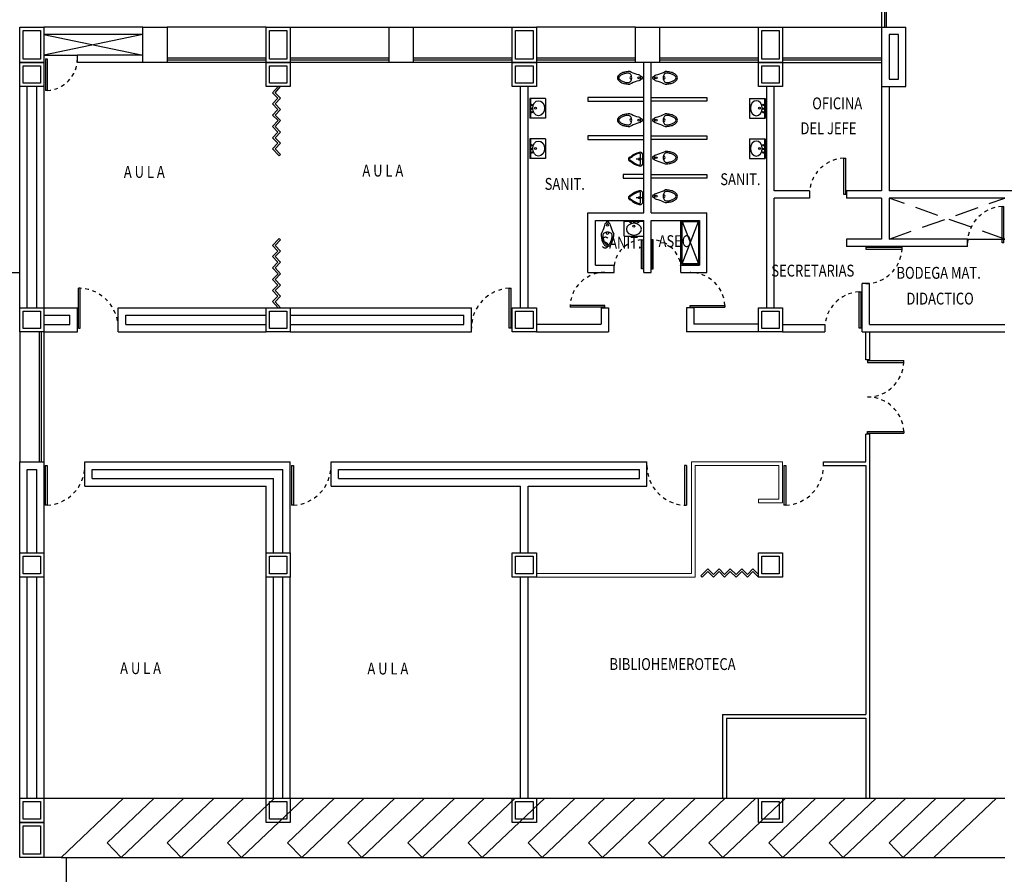
# Model space of a CAD drawing. Extents: x 1786 to 3000, y -697 to -285.
# Drawn here: x 2227 to 2254, y -615 to -592 of the extents above; entities that cross this region are included whole.
import ezdxf

# ---------------------------------------------------------------- set-up
doc = ezdxf.new("R2010")
doc.units = 0
doc.header["$LTSCALE"] = 0.5
doc.header["$MEASUREMENT"] = 0
doc.linetypes.add('HIDDEN', pattern=[9.525, 6.35, -3.175])
doc.layers.get('0').update_dxf_attribs({"linetype": 'CONTINUOUS'})
for name, color, linetype in [('AUXILIARPROYLOSA', 6, 'HIDDEN'), ('CANCELES', 151, 'CONTINUOUS'), ('COLUMNAS', 7, 'CONTINUOUS'), ('MOBILIARIO', 252, 'CONTINUOUS'), ('MUROS', 7, 'CONTINUOUS'), ('MUROSBAJOS', 5, 'CONTINUOUS'), ('PUERTAS', 252, 'CONTINUOUS')]:
    doc.layers.add(name, color=color, linetype=linetype)
doc.layers.add('MURO DE TABLAROCA', color=43, linetype='CONTINUOUS', lineweight=15)
doc.layers.add('TEXTOS', color=7, linetype='CONTINUOUS', lineweight=13)
doc.styles.add('ROMANS', font='romans')

msp = doc.modelspace()

# ---------------------------------------------------------------- linework, layer by layer
at = {"color": 9, "linetype": 'Continuous', "true_color": 0xc7c8ca}
for p, q in [((2250.68, -588.254), (2250.68, -592.354)), ((2228.142, -592.554), (2230.805, -593.104)), ((2230.805, -592.554), (2228.142, -593.104)), ((2228.142, -593.104), (2229.042, -593.104)), ((2252.992, -598.054), (2253.992, -598.054)), ((2214.242, -598.954), (2227.492, -598.954)), ((2228.742, -614.704), (2228.742, -625.354))]:
    msp.add_line(p, q, dxfattribs=at)
at = {"color": 9, "true_color": 0xc7c8ca}
for p, q in [((2228.186, -593.204), (2228.229, -593.204)), ((2228.186, -593.204), (2228.186, -594.06)), ((2228.229, -593.204), (2228.229, -594.06)), ((2243.95, -593.569), (2243.905, -593.549)), ((2243.998, -593.589), (2243.95, -593.569)), ((2244.047, -593.607), (2243.998, -593.589)), ((2244.097, -593.625), (2244.047, -593.607)), ((2244.146, -593.64), (2244.097, -593.625)), ((2244.175, -593.649), (2244.146, -593.64)), ((2244.584, -593.649), (2244.613, -593.64)), ((2244.613, -593.64), (2244.662, -593.625)), ((2244.662, -593.625), (2244.712, -593.607)), ((2244.712, -593.607), (2244.761, -593.589)), ((2244.761, -593.589), (2244.809, -593.569)), ((2244.809, -593.569), (2244.855, -593.549)), ((2243.95, -593.865), (2243.905, -593.884)), ((2243.998, -593.845), (2243.95, -593.865)), ((2244.047, -593.827), (2243.998, -593.845)), ((2244.097, -593.809), (2244.047, -593.827)), ((2244.146, -593.794), (2244.097, -593.809)), ((2244.175, -593.785), (2244.146, -593.794)), ((2244.197, -593.678), (2244.197, -593.754)), ((2244.217, -593.678), (2244.197, -593.678)), ((2244.217, -593.754), (2244.197, -593.754)), ((2244.247, -593.708), (2244.247, -593.724)), ((2244.513, -593.708), (2244.513, -593.724)), ((2244.543, -593.678), (2244.563, -593.678)), ((2244.543, -593.754), (2244.563, -593.754)), ((2244.563, -593.678), (2244.563, -593.754)), ((2244.584, -593.785), (2244.613, -593.794)), ((2244.613, -593.794), (2244.662, -593.809)), ((2244.662, -593.809), (2244.712, -593.827)), ((2244.712, -593.827), (2244.761, -593.845)), ((2244.761, -593.845), (2244.809, -593.865)), ((2244.809, -593.865), (2244.855, -593.884)), ((2228.229, -594.06), (2228.186, -594.06)), ((2241.637, -594.271), (2241.215, -594.271)), ((2241.215, -594.271), (2241.215, -594.799)), ((2241.232, -594.271), (2241.232, -594.799)), ((2241.637, -594.271), (2241.637, -594.799)), ((2247.122, -594.271), (2247.122, -594.799)), ((2247.122, -594.271), (2247.545, -594.271)), ((2247.527, -594.271), (2247.527, -594.799)), ((2247.545, -594.271), (2247.545, -594.799)), ((2243.95, -594.707), (2243.905, -594.688)), ((2243.998, -594.727), (2243.95, -594.707)), ((2244.761, -594.727), (2244.809, -594.707)), ((2244.809, -594.707), (2244.855, -594.688)), ((2241.637, -594.799), (2241.215, -594.799)), ((2244.047, -594.746), (2243.998, -594.727)), ((2244.047, -594.965), (2243.998, -594.984)), ((2244.097, -594.763), (2244.047, -594.746)), ((2244.097, -594.948), (2244.047, -594.965)), ((2244.146, -594.779), (2244.097, -594.763)), ((2244.146, -594.932), (2244.097, -594.948)), ((2244.175, -594.788), (2244.146, -594.779)), ((2244.175, -594.923), (2244.146, -594.932)), ((2244.197, -594.816), (2244.197, -594.893)), ((2244.217, -594.816), (2244.197, -594.816)), ((2244.217, -594.893), (2244.197, -594.893)), ((2244.247, -594.846), (2244.247, -594.863)), ((2244.513, -594.846), (2244.513, -594.863)), ((2244.543, -594.816), (2244.563, -594.816)), ((2244.543, -594.893), (2244.563, -594.893)), ((2244.563, -594.816), (2244.563, -594.893)), ((2244.584, -594.788), (2244.613, -594.779)), ((2244.584, -594.923), (2244.613, -594.932)), ((2244.613, -594.779), (2244.662, -594.763)), ((2244.613, -594.932), (2244.662, -594.948)), ((2244.662, -594.763), (2244.712, -594.746)), ((2244.662, -594.948), (2244.712, -594.965)), ((2244.712, -594.746), (2244.761, -594.727)), ((2244.712, -594.965), (2244.761, -594.984)), ((2247.122, -594.799), (2247.545, -594.799)), ((2243.95, -595.004), (2243.905, -595.023)), ((2243.998, -594.984), (2243.95, -595.004)), ((2244.761, -594.984), (2244.809, -595.004)), ((2244.809, -595.004), (2244.855, -595.023)), ((2241.637, -595.356), (2241.215, -595.356)), ((2241.215, -595.356), (2241.215, -595.883)), ((2241.232, -595.356), (2241.232, -595.883)), ((2241.637, -595.356), (2241.637, -595.883)), ((2247.122, -595.356), (2247.122, -595.883)), ((2247.122, -595.356), (2247.545, -595.356)), ((2247.527, -595.356), (2247.527, -595.883)), ((2247.545, -595.356), (2247.545, -595.883)), ((2244.187, -595.758), (2244.187, -596.05)), ((2244.245, -595.758), (2244.245, -596.05)), ((2244.662, -595.772), (2244.712, -595.755)), ((2244.712, -595.755), (2244.761, -595.736)), ((2244.761, -595.736), (2244.809, -595.716)), ((2244.809, -595.716), (2244.855, -595.697)), ((2241.637, -595.883), (2241.215, -595.883)), ((2244.264, -595.904), (2244.072, -595.904)), ((2244.149, -595.874), (2244.149, -595.937)), ((2244.513, -595.856), (2244.513, -595.872)), ((2244.543, -595.826), (2244.563, -595.826)), ((2244.543, -595.902), (2244.563, -595.902)), ((2244.563, -595.826), (2244.563, -595.902)), ((2244.584, -595.797), (2244.613, -595.788)), ((2244.584, -595.932), (2244.613, -595.941)), ((2244.613, -595.788), (2244.662, -595.772)), ((2244.613, -595.941), (2244.662, -595.957)), ((2244.662, -595.957), (2244.712, -595.974)), ((2244.712, -595.974), (2244.761, -595.993)), ((2244.761, -595.993), (2244.809, -596.013)), ((2244.809, -596.013), (2244.855, -596.032)), ((2247.122, -595.883), (2247.545, -595.883)), ((2249.664, -596.854), (2249.664, -595.877)), ((2249.664, -595.877), (2249.713, -595.877)), ((2249.713, -596.854), (2249.713, -595.877)), ((2244.187, -596.795), (2244.187, -597.088)), ((2244.245, -596.795), (2244.245, -597.088)), ((2244.584, -596.834), (2244.613, -596.825)), ((2244.613, -596.825), (2244.662, -596.81)), ((2244.662, -596.81), (2244.712, -596.792)), ((2244.712, -596.792), (2244.761, -596.774)), ((2244.761, -596.774), (2244.809, -596.754)), ((2244.809, -596.754), (2244.855, -596.735)), ((2244.264, -596.942), (2244.072, -596.942)), ((2244.149, -596.912), (2244.149, -596.975)), ((2244.513, -596.893), (2244.513, -596.91)), ((2244.543, -596.863), (2244.563, -596.863)), ((2244.543, -596.94), (2244.563, -596.94)), ((2244.563, -596.863), (2244.563, -596.94)), ((2244.584, -596.97), (2244.613, -596.979)), ((2244.613, -596.979), (2244.662, -596.994)), ((2244.662, -596.994), (2244.712, -597.012)), ((2244.712, -597.012), (2244.761, -597.03)), ((2244.761, -597.03), (2244.809, -597.05)), ((2244.809, -597.05), (2244.855, -597.07)), ((2249.713, -596.854), (2249.664, -596.854)), ((2253.92, -598.154), (2253.92, -597.177)), ((2253.92, -597.177), (2253.969, -597.177)), ((2253.969, -598.154), (2253.969, -597.177)), ((2243.266, -597.609), (2243.266, -597.629)), ((2243.313, -597.579), (2243.296, -597.579)), ((2243.343, -597.609), (2243.343, -597.629)), ((2243.752, -597.976), (2243.752, -597.554)), ((2243.752, -597.554), (2244.28, -597.554)), ((2243.752, -597.571), (2244.28, -597.571)), ((2244.28, -597.976), (2244.28, -597.554)), ((2243.155, -597.875), (2243.136, -597.921)), ((2243.175, -597.828), (2243.155, -597.875)), ((2243.194, -597.778), (2243.175, -597.828)), ((2243.211, -597.728), (2243.194, -597.778)), ((2243.227, -597.68), (2243.211, -597.728)), ((2243.236, -597.65), (2243.227, -597.68)), ((2243.343, -597.629), (2243.266, -597.629)), ((2243.371, -597.65), (2243.38, -597.68)), ((2243.38, -597.68), (2243.396, -597.728)), ((2243.396, -597.728), (2243.414, -597.778)), ((2243.414, -597.778), (2243.432, -597.828)), ((2243.432, -597.828), (2243.452, -597.875)), ((2243.452, -597.875), (2243.471, -597.921)), ((2243.752, -597.976), (2244.28, -597.976)), ((2244.222, -598.86), (2244.222, -598.078)), ((2244.222, -598.078), (2244.262, -598.078)), ((2244.262, -598.86), (2244.262, -598.078)), ((2244.498, -598.86), (2244.498, -598.078)), ((2244.537, -598.078), (2244.498, -598.078)), ((2244.537, -598.86), (2244.537, -598.078)), ((2250.252, -598.277), (2250.252, -598.326)), ((2250.252, -598.277), (2251.229, -598.277)), ((2250.252, -598.326), (2251.229, -598.326)), ((2251.229, -598.326), (2251.229, -598.277)), ((2253.969, -598.154), (2253.92, -598.154)), ((2244.262, -598.86), (2244.222, -598.86)), ((2244.498, -598.86), (2244.537, -598.86)), ((2229.068, -600.454), (2229.068, -599.38)), ((2229.121, -599.38), (2229.068, -599.38)), ((2229.121, -600.454), (2229.121, -599.38)), ((2240.663, -600.454), (2240.663, -599.38)), ((2240.663, -599.38), (2240.717, -599.38)), ((2240.717, -600.454), (2240.717, -599.38)), ((2250.08, -600.454), (2250.08, -599.477)), ((2250.08, -599.477), (2250.129, -599.477)), ((2250.129, -600.454), (2250.129, -599.477)), ((2243.23, -599.841), (2242.296, -599.841)), ((2242.296, -599.841), (2242.296, -599.888)), ((2243.23, -599.888), (2242.296, -599.888)), ((2243.23, -599.888), (2243.23, -599.841)), ((2245.53, -599.888), (2245.53, -599.841)), ((2245.53, -599.841), (2246.463, -599.841)), ((2245.53, -599.888), (2246.463, -599.888)), ((2246.463, -599.841), (2246.463, -599.888)), ((2229.068, -600.454), (2229.121, -600.454)), ((2240.717, -600.454), (2240.663, -600.454)), ((2250.129, -600.454), (2250.08, -600.454)), ((2250.302, -601.327), (2250.302, -601.376)), ((2250.302, -601.327), (2251.279, -601.327)), ((2251.279, -601.376), (2251.279, -601.327)), ((2250.302, -601.376), (2251.279, -601.376)), ((2250.302, -603.281), (2250.302, -603.232)), ((2250.302, -603.232), (2251.279, -603.232)), ((2250.302, -603.281), (2251.279, -603.281)), ((2251.279, -603.232), (2251.279, -603.281)), ((2228.179, -604.154), (2228.232, -604.154)), ((2228.179, -604.154), (2228.179, -605.218)), ((2228.232, -604.154), (2228.232, -605.218)), ((2234.804, -604.154), (2234.857, -604.154)), ((2234.804, -604.154), (2234.804, -605.218)), ((2234.857, -604.154), (2234.857, -605.218)), ((2245.431, -604.154), (2245.377, -604.154)), ((2245.377, -604.154), (2245.377, -605.218)), ((2245.431, -604.154), (2245.431, -605.218)), ((2248.053, -604.154), (2248.106, -604.154)), ((2248.053, -604.154), (2248.053, -605.218)), ((2248.106, -604.154), (2248.106, -605.218)), ((2228.232, -605.218), (2228.179, -605.218)), ((2234.857, -605.218), (2234.804, -605.218)), ((2245.377, -605.218), (2245.431, -605.218)), ((2248.106, -605.218), (2248.053, -605.218))]:
    msp.add_line(p, q, dxfattribs=at)
for centre, radius in [((2244.144, -593.716), 0.0237), ((2244.615, -593.716), 0.0237), ((2241.263, -594.446), 0.0189), ((2247.496, -594.446), 0.0189), ((2241.263, -594.549), 0.0189), ((2241.263, -594.642), 0.0189), ((2241.368, -594.534), 0.0254), ((2247.391, -594.534), 0.0254), ((2247.496, -594.549), 0.0189), ((2247.496, -594.642), 0.0189), ((2244.144, -594.855), 0.0237), ((2244.615, -594.855), 0.0237), ((2241.263, -595.531), 0.0189), ((2241.263, -595.634), 0.0189), ((2241.263, -595.727), 0.0189), ((2241.368, -595.619), 0.0254), ((2247.391, -595.619), 0.0254), ((2247.496, -595.531), 0.0189), ((2247.496, -595.634), 0.0189), ((2247.496, -595.727), 0.0189), ((2244.149, -595.904), 0.0159), ((2244.615, -595.864), 0.0237), ((2244.149, -596.942), 0.0159), ((2244.615, -596.901), 0.0237), ((2243.928, -597.603), 0.0189), ((2244.03, -597.603), 0.0189), ((2244.123, -597.603), 0.0189), ((2243.304, -597.681), 0.0237), ((2244.015, -597.708), 0.0254)]:
    msp.add_circle(centre, radius, dxfattribs=at)
at = {"color": 9, "linetype": 'HIDDEN', "ltscale": 0.01, "true_color": 0xc7c8ca}
for centre, radius, start, end in [((2228.184, -593.203), 0.858, 272.9928, 359.9448), ((2249.715, -596.855), 0.979, 92.9928, 179.9448), ((2253.971, -598.155), 0.979, 92.9928, 179.9448), ((2244.263, -598.861), 0.784, 92.9928, 179.9448), ((2244.496, -598.861), 0.784, 0.0552, 87.0072), ((2250.251, -598.275), 0.979, 270.0552, 357.0072), ((2243.231, -599.89), 0.936, 90.0552, 177.0072), ((2245.529, -599.89), 0.936, 2.9928, 89.9448), ((2229.065, -600.455), 1.077, 0.0552, 87.0072), ((2240.719, -600.455), 1.077, 92.9928, 179.9448), ((2250.131, -600.455), 0.979, 92.9928, 179.9448), ((2250.301, -601.325), 0.979, 270.0552, 357.0072), ((2250.301, -603.283), 0.979, 2.9928, 89.9448), ((2228.176, -604.153), 1.066, 272.9928, 359.9448), ((2234.801, -604.153), 1.066, 272.9928, 359.9448), ((2245.433, -604.153), 1.066, 180.0552, 267.0072), ((2248.05, -604.153), 1.066, 272.9928, 359.9448)]:
    msp.add_arc(centre, radius, start, end, dxfattribs=at)
at = {"color": 9, "true_color": 0xc7c8ca}
for centre, radius, start, end in [((2243.774, -593.808), 0.236, 117.1335, 141.0522), ((2243.774, -593.808), 0.196, 117.1335, 141.0522), ((2243.849, -593.954), 0.4, 101.9843, 117.1335), ((2243.849, -593.954), 0.36, 101.9843, 117.1335), ((2243.908, -594.187), 0.64, 91.4082, 102.7894), ((2243.868, -593.934), 0.345, 90.016, 105.8049), ((2243.868, -593.651), 0.0624, 59.0952, 90), ((2243.893, -593.577), 0.03, 67.1319, 91.4082), ((2243.849, -593.683), 0.0991, 34.682, 59.0952), ((2243.82, -593.703), 0.135, 15.9935, 34.682), ((2244.94, -593.703), 0.135, 145.318, 164.0065), ((2244.91, -593.683), 0.0991, 120.9048, 145.318), ((2244.866, -593.577), 0.03, 88.5918, 112.8681), ((2244.891, -593.651), 0.0624, 90, 120.9048), ((2244.851, -594.187), 0.64, 77.2106, 88.5918), ((2244.891, -593.934), 0.345, 74.1951, 89.984), ((2244.91, -593.954), 0.36, 62.8665, 78.0157), ((2244.91, -593.954), 0.4, 62.8665, 78.0157), ((2244.985, -593.808), 0.196, 38.9478, 62.8665), ((2244.985, -593.808), 0.236, 38.9478, 62.8665), ((2243.662, -593.717), 0.0911, 141.0522, 180), ((2243.662, -593.717), 0.0911, 180, 218.9478), ((2243.774, -593.626), 0.236, 218.9478, 242.8665), ((2243.662, -593.717), 0.0511, 141.0522, 180), ((2243.662, -593.717), 0.0511, 180, 218.9478), ((2243.774, -593.626), 0.196, 218.9478, 242.8665), ((2243.849, -593.48), 0.4, 242.8665, 258.0157), ((2243.849, -593.48), 0.36, 242.8665, 258.0157), ((2243.908, -593.247), 0.64, 257.2106, 268.5918), ((2243.868, -593.5), 0.345, 254.1951, 269.984), ((2243.868, -593.783), 0.0624, 270, 300.9048), ((2243.893, -593.857), 0.03, 268.5918, 292.8681), ((2243.849, -593.751), 0.0991, 300.9048, 325.318), ((2243.947, -593.716), 0.0406, 81.8892, 278.585), ((2243.82, -593.73), 0.135, 325.318, 344.0065), ((2243.772, -593.717), 0.184, 360, 15.9935), ((2243.772, -593.717), 0.184, 344.0065, 0), ((2244.167, -593.678), 0.03, 0, 73.0085), ((2244.167, -593.756), 0.03, 286.9915, 0), ((2244.217, -593.708), 0.03, 0, 90), ((2244.217, -593.724), 0.03, 270, 0), ((2244.543, -593.708), 0.03, 90, 180), ((2244.543, -593.724), 0.03, 180, 270), ((2244.593, -593.678), 0.03, 106.9915, 180), ((2244.593, -593.756), 0.03, 180, 253.0085), ((2244.987, -593.717), 0.184, 164.0065, 180), ((2244.987, -593.717), 0.184, 180, 195.9935), ((2244.813, -593.716), 0.0406, 261.415, 98.1108), ((2244.94, -593.73), 0.135, 195.9935, 214.682), ((2244.91, -593.751), 0.0991, 214.682, 239.0952), ((2244.866, -593.857), 0.03, 247.1319, 271.4082), ((2244.891, -593.783), 0.0624, 239.0952, 270), ((2244.851, -593.247), 0.64, 271.4082, 282.7894), ((2244.891, -593.5), 0.345, 270.016, 285.8049), ((2244.91, -593.48), 0.36, 281.9843, 297.1335), ((2244.91, -593.48), 0.4, 281.9843, 297.1335), ((2244.985, -593.626), 0.196, 297.1335, 321.0522), ((2244.985, -593.626), 0.236, 297.1335, 321.0522), ((2245.097, -593.717), 0.0511, 0, 38.9478), ((2245.097, -593.717), 0.0511, 321.0522, 360), ((2245.097, -593.717), 0.0911, 0, 38.9478), ((2245.097, -593.717), 0.0911, 321.0522, 0), ((2243.849, -595.093), 0.4, 101.9843, 117.1335), ((2243.908, -595.326), 0.64, 91.4082, 102.7894), ((2243.893, -594.716), 0.03, 67.1319, 91.4082), ((2244.866, -594.716), 0.03, 88.5918, 112.8681), ((2244.851, -595.326), 0.64, 77.2106, 88.5918), ((2244.91, -595.093), 0.4, 62.8665, 78.0157), ((2243.662, -594.856), 0.0911, 141.0522, 180), ((2243.662, -594.856), 0.0911, 180, 218.9478), ((2243.774, -594.946), 0.236, 117.1335, 141.0522), ((2243.774, -594.765), 0.236, 218.9478, 242.8665), ((2243.662, -594.856), 0.0511, 141.0522, 180), ((2243.662, -594.856), 0.0511, 180, 218.9478), ((2243.774, -594.946), 0.196, 117.1335, 141.0522), ((2243.774, -594.765), 0.196, 218.9478, 242.8665), ((2243.849, -595.093), 0.36, 101.9843, 117.1335), ((2243.849, -594.618), 0.36, 242.8665, 258.0157), ((2243.868, -595.072), 0.345, 90.016, 105.8049), ((2243.868, -594.639), 0.345, 254.1951, 269.984), ((2243.868, -594.79), 0.0624, 59.0952, 90), ((2243.849, -594.821), 0.0991, 34.682, 59.0952), ((2243.849, -594.89), 0.0991, 300.9048, 325.318), ((2243.947, -594.855), 0.0406, 81.8892, 278.585), ((2243.82, -594.842), 0.135, 15.9935, 34.682), ((2243.82, -594.869), 0.135, 325.318, 344.0065), ((2243.772, -594.856), 0.184, 360, 15.9935), ((2243.772, -594.856), 0.184, 344.0065, 0), ((2244.167, -594.816), 0.03, 0, 73.0085), ((2244.167, -594.895), 0.03, 286.9915, 0), ((2244.217, -594.846), 0.03, 0, 90), ((2244.217, -594.863), 0.03, 270, 0), ((2244.543, -594.846), 0.03, 90, 180), ((2244.543, -594.863), 0.03, 180, 270), ((2244.593, -594.816), 0.03, 106.9915, 180), ((2244.593, -594.895), 0.03, 180, 253.0085), ((2244.987, -594.856), 0.184, 164.0065, 180), ((2244.987, -594.856), 0.184, 180, 195.9935), ((2244.813, -594.855), 0.0406, 261.415, 98.1108), ((2244.94, -594.842), 0.135, 145.318, 164.0065), ((2244.94, -594.869), 0.135, 195.9935, 214.682), ((2244.91, -594.821), 0.0991, 120.9048, 145.318), ((2244.91, -594.89), 0.0991, 214.682, 239.0952), ((2244.891, -594.79), 0.0624, 90, 120.9048), ((2244.891, -595.072), 0.345, 74.1951, 89.984), ((2244.891, -594.639), 0.345, 270.016, 285.8049), ((2244.91, -595.093), 0.36, 62.8665, 78.0157), ((2244.91, -594.618), 0.36, 281.9843, 297.1335), ((2244.985, -594.946), 0.196, 38.9478, 62.8665), ((2244.985, -594.765), 0.196, 297.1335, 321.0522), ((2244.985, -594.946), 0.236, 38.9478, 62.8665), ((2244.985, -594.765), 0.236, 297.1335, 321.0522), ((2245.097, -594.856), 0.0511, 0, 38.9478), ((2245.097, -594.856), 0.0511, 321.0522, 360), ((2245.097, -594.856), 0.0911, 0, 38.9478), ((2245.097, -594.856), 0.0911, 321.0522, 0), ((2243.849, -594.618), 0.4, 242.8665, 258.0157), ((2243.908, -594.385), 0.64, 257.2106, 268.5918), ((2243.868, -594.921), 0.0624, 270, 300.9048), ((2243.893, -594.995), 0.03, 268.5918, 292.8681), ((2244.866, -594.995), 0.03, 247.1319, 271.4082), ((2244.891, -594.921), 0.0624, 239.0952, 270), ((2244.851, -594.385), 0.64, 271.4082, 282.7894), ((2244.91, -594.618), 0.4, 281.9843, 297.1335), ((2244.25, -596.18), 0.467, 101.9216, 133.5774), ((2244.279, -596.223), 0.492, 103.3699, 132.1291), ((2244.181, -595.789), 0.0716, 25.6704, 111.8996), ((2244.172, -595.758), 0.015, 0, 117.7495), ((2244.91, -595.83), 0.0991, 120.9048, 145.318), ((2244.866, -595.725), 0.03, 88.5918, 112.8681), ((2244.891, -595.799), 0.0624, 90, 120.9048), ((2244.851, -596.335), 0.64, 77.2106, 88.5918), ((2244.891, -596.081), 0.345, 74.1951, 89.984), ((2244.91, -596.102), 0.36, 62.8665, 78.0157), ((2244.91, -596.102), 0.4, 62.8665, 78.0157), ((2244.985, -595.956), 0.236, 38.9478, 62.8665), ((2243.932, -595.904), 0.0629, 93.4822, 266.5178), ((2243.944, -595.904), 0.046, 82.907, 277.093), ((2244.25, -595.628), 0.467, 226.4226, 258.0784), ((2244.279, -595.585), 0.492, 227.8709, 256.6301), ((2244.543, -595.856), 0.03, 90, 180), ((2244.543, -595.872), 0.03, 180, 270), ((2244.593, -595.826), 0.03, 106.9915, 180), ((2244.593, -595.904), 0.03, 180, 253.0085), ((2244.987, -595.865), 0.184, 164.0065, 180), ((2244.987, -595.865), 0.184, 180, 195.9935), ((2244.813, -595.864), 0.0406, 261.415, 98.1108), ((2244.94, -595.851), 0.135, 145.318, 164.0065), ((2244.94, -595.878), 0.135, 195.9935, 214.682), ((2244.91, -595.899), 0.0991, 214.682, 239.0952), ((2244.866, -596.004), 0.03, 247.1319, 271.4082), ((2244.891, -595.93), 0.0624, 239.0952, 270), ((2244.851, -595.394), 0.64, 271.4082, 282.7894), ((2244.891, -595.648), 0.345, 270.016, 285.8049), ((2244.91, -595.627), 0.36, 281.9843, 297.1335), ((2244.91, -595.627), 0.4, 281.9843, 297.1335), ((2244.985, -595.956), 0.196, 38.9478, 62.8665), ((2244.985, -595.774), 0.196, 297.1335, 321.0522), ((2244.985, -595.774), 0.236, 297.1335, 321.0522), ((2245.097, -595.865), 0.0511, 0, 38.9478), ((2245.097, -595.865), 0.0511, 321.0522, 360), ((2245.097, -595.865), 0.0911, 0, 38.9478), ((2245.097, -595.865), 0.0911, 321.0522, 0), ((2244.181, -596.019), 0.0716, 248.2507, 334.3062), ((2244.172, -596.05), 0.015, 242.4562, 0), ((2244.25, -597.217), 0.467, 101.9216, 133.5774), ((2244.279, -597.261), 0.492, 103.3699, 132.1291), ((2244.181, -596.826), 0.0716, 25.6704, 111.8996), ((2244.172, -596.795), 0.015, 0, 117.7495), ((2244.94, -596.889), 0.135, 145.318, 164.0065), ((2244.91, -596.868), 0.0991, 120.9048, 145.318), ((2244.866, -596.762), 0.03, 88.5918, 112.8681), ((2244.891, -596.836), 0.0624, 90, 120.9048), ((2244.851, -597.372), 0.64, 77.2106, 88.5918), ((2244.891, -597.119), 0.345, 74.1951, 89.984), ((2244.91, -597.139), 0.36, 62.8665, 78.0157), ((2244.91, -597.139), 0.4, 62.8665, 78.0157), ((2244.985, -596.993), 0.196, 38.9478, 62.8665), ((2244.985, -596.993), 0.236, 38.9478, 62.8665), ((2243.932, -596.941), 0.0629, 93.4822, 266.5178), ((2243.944, -596.941), 0.046, 82.907, 277.093), ((2244.25, -596.666), 0.467, 226.4226, 258.0784), ((2244.279, -596.622), 0.492, 227.8709, 256.6301), ((2244.181, -597.057), 0.0716, 248.2507, 334.3062), ((2244.172, -597.088), 0.015, 242.4562, 0), ((2244.543, -596.893), 0.03, 90, 180), ((2244.543, -596.91), 0.03, 180, 270), ((2244.593, -596.863), 0.03, 106.9915, 180), ((2244.593, -596.941), 0.03, 180, 253.0085), ((2244.987, -596.902), 0.184, 164.0065, 180), ((2244.987, -596.902), 0.184, 180, 195.9935), ((2244.813, -596.901), 0.0406, 261.415, 98.1108), ((2244.94, -596.916), 0.135, 195.9935, 214.682), ((2244.91, -596.936), 0.0991, 214.682, 239.0952), ((2244.866, -597.042), 0.03, 247.1319, 271.4082), ((2244.891, -596.968), 0.0624, 239.0952, 270), ((2244.851, -596.432), 0.64, 271.4082, 282.7894), ((2244.891, -596.685), 0.345, 270.016, 285.8049), ((2244.91, -596.665), 0.36, 281.9843, 297.1335), ((2244.91, -596.665), 0.4, 281.9843, 297.1335), ((2244.985, -596.811), 0.196, 297.1335, 321.0522), ((2244.985, -596.811), 0.236, 297.1335, 321.0522), ((2245.097, -596.902), 0.0511, 0, 38.9478), ((2245.097, -596.902), 0.0511, 321.0522, 360), ((2245.097, -596.902), 0.0911, 0, 38.9478), ((2245.097, -596.902), 0.0911, 321.0522, 0), ((2243.296, -597.609), 0.03, 90, 180), ((2243.313, -597.609), 0.03, 0, 90), ((2243.29, -598.006), 0.135, 105.9935, 124.682), ((2243.265, -597.659), 0.03, 90, 163.0085), ((2243.304, -598.053), 0.184, 90, 105.9935), ((2243.304, -597.879), 0.0406, 171.415, 8.1108), ((2243.304, -598.053), 0.184, 74.0065, 90), ((2243.343, -597.659), 0.03, 16.9915, 90), ((2243.317, -598.006), 0.135, 55.318, 74.0065), ((2243.164, -597.933), 0.03, 157.1319, 181.4082), ((2243.774, -597.918), 0.64, 181.4082, 192.7894), ((2243.541, -597.976), 0.4, 191.9843, 207.1335), ((2243.238, -597.957), 0.0624, 149.0952, 180), ((2243.52, -597.957), 0.345, 180.016, 195.8049), ((2243.27, -597.976), 0.0991, 124.682, 149.0952), ((2243.541, -597.976), 0.36, 191.9843, 207.1335), ((2243.395, -598.051), 0.196, 207.1335, 231.0522), ((2243.213, -598.051), 0.196, 308.9478, 332.8665), ((2243.066, -597.976), 0.36, 332.8665, 348.0157), ((2243.338, -597.976), 0.0991, 30.9048, 55.318), ((2243.087, -597.957), 0.345, 344.1951, 359.984), ((2243.369, -597.957), 0.0624, 0, 30.9048), ((2243.066, -597.976), 0.4, 332.8665, 348.0157), ((2242.834, -597.918), 0.64, 347.2106, 358.5918), ((2243.444, -597.933), 0.03, 358.5918, 22.8681), ((2243.395, -598.051), 0.236, 207.1335, 231.0522), ((2243.304, -598.164), 0.0911, 231.0522, 270), ((2243.304, -598.164), 0.0511, 231.0522, 270), ((2243.304, -598.164), 0.0511, 270, 308.9478), ((2243.304, -598.164), 0.0911, 270, 308.9478), ((2243.213, -598.051), 0.236, 308.9478, 332.8665)]:
    msp.add_arc(centre, radius, start, end, dxfattribs=at)
for centre in [(2241.451, -594.535), (2241.451, -595.62)]:
    msp.add_ellipse(centre, major_axis=(0, 0.203), ratio=0.78125, start_param=4.712389, end_param=10.995574, dxfattribs=at)
at = {"color": 9, "true_color": 0xc7c8ca, "extrusion": (0, 0, -1)}
for centre, major_axis, start_param, end_param in [((2247.308, -594.535), (0, 0.203), 4.712389, 10.995574), ((2247.308, -595.62), (0, 0.203), 4.712389, 10.995574), ((2244.016, -597.79), (0.203, 0), 1.570796326798257, 7.853981633977844)]:
    msp.add_ellipse(centre, major_axis=major_axis, ratio=0.78125, start_param=start_param, end_param=end_param, dxfattribs=at)
at = {"layer": 'AUXILIARPROYLOSA', "color": 9, "linetype": 'HIDDEN', "ltscale": 0.2, "true_color": 0xc7c8ca}
for p, q in [((2250.88, -598.054), (2253.992, -596.954)), ((2253.992, -598.054), (2250.88, -596.954))]:
    msp.add_line(p, q, dxfattribs=at)
at = {"layer": 'CANCELES', "color": 9, "linetype": 'Continuous', "true_color": 0xc7c8ca}
for p, q in [((2250.755, -591.629), (2250.755, -592.354)), ((2250.805, -591.629), (2250.805, -592.354)), ((2231.455, -593.179), (2234.117, -593.179)), ((2231.455, -593.229), (2234.117, -593.229)), ((2234.767, -593.179), (2237.43, -593.179)), ((2234.767, -593.229), (2237.43, -593.229)), ((2238.08, -593.179), (2240.742, -593.179)), ((2238.08, -593.229), (2240.742, -593.229)), ((2241.392, -593.179), (2244.055, -593.179)), ((2241.392, -593.229), (2244.055, -593.229)), ((2244.705, -593.179), (2247.367, -593.179)), ((2244.705, -593.229), (2247.367, -593.229)), ((2248.017, -593.179), (2250.68, -593.179)), ((2248.017, -593.229), (2250.68, -593.229)), ((2228.017, -600.554), (2228.017, -604.054)), ((2228.067, -600.554), (2228.067, -604.054)), ((2250.252, -601.304), (2250.252, -600.554)), ((2250.352, -600.554), (2250.352, -601.304)), ((2250.352, -601.304), (2250.252, -601.304)), ((2250.252, -604.054), (2250.252, -603.304)), ((2250.352, -603.304), (2250.252, -603.304)), ((2250.352, -603.304), (2250.352, -613.104)), ((2249.116, -604.054), (2250.252, -604.054)), ((2249.116, -604.154), (2249.116, -604.054)), ((2249.116, -604.154), (2250.252, -604.154)), ((2250.252, -604.154), (2250.252, -610.854)), ((2246.402, -610.854), (2250.252, -610.854)), ((2246.402, -610.854), (2246.402, -613.104)), ((2246.502, -610.954), (2250.252, -610.954)), ((2246.502, -610.954), (2246.502, -613.104)), ((2250.252, -610.954), (2250.252, -613.104))]:
    msp.add_line(p, q, dxfattribs=at)
at = {"layer": 'COLUMNAS', "color": 9, "linetype": 'Continuous', "true_color": 0xc7c8ca}
for p, q in [((2227.492, -593.304), (2227.492, -592.354)), ((2227.492, -592.354), (2228.142, -592.354)), ((2227.582, -593.214), (2227.582, -592.444)), ((2227.582, -592.444), (2228.052, -592.444)), ((2228.052, -592.444), (2228.052, -593.214)), ((2228.142, -592.354), (2228.142, -593.304)), ((2234.117, -593.304), (2234.117, -592.354)), ((2234.117, -592.354), (2234.767, -592.354)), ((2234.207, -593.214), (2234.207, -592.444)), ((2234.207, -592.444), (2234.677, -592.444)), ((2234.677, -592.444), (2234.677, -593.214)), ((2234.767, -592.354), (2234.767, -593.304)), ((2240.742, -593.304), (2240.742, -592.354)), ((2240.742, -592.354), (2241.392, -592.354)), ((2240.832, -593.214), (2240.832, -592.444)), ((2240.832, -592.444), (2241.302, -592.444)), ((2241.302, -592.444), (2241.302, -593.214)), ((2241.392, -592.354), (2241.392, -593.304)), ((2247.367, -593.304), (2247.367, -592.354)), ((2247.367, -592.354), (2248.017, -592.354)), ((2247.457, -593.214), (2247.457, -592.444)), ((2247.457, -592.444), (2247.927, -592.444)), ((2247.927, -592.444), (2247.927, -593.214)), ((2248.017, -592.354), (2248.017, -593.304)), ((2227.492, -593.954), (2227.492, -593.304)), ((2227.492, -593.304), (2228.142, -593.304)), ((2228.142, -593.304), (2227.492, -593.304)), ((2228.052, -593.214), (2227.582, -593.214)), ((2228.142, -593.304), (2228.142, -593.954)), ((2234.117, -593.954), (2234.117, -593.304)), ((2234.117, -593.304), (2234.767, -593.304)), ((2234.767, -593.304), (2234.117, -593.304)), ((2234.677, -593.214), (2234.207, -593.214)), ((2234.767, -593.304), (2234.767, -593.954)), ((2240.742, -593.954), (2240.742, -593.304)), ((2240.742, -593.304), (2241.392, -593.304)), ((2241.392, -593.304), (2240.742, -593.304)), ((2241.302, -593.214), (2240.832, -593.214)), ((2241.392, -593.304), (2241.392, -593.954)), ((2247.367, -593.954), (2247.367, -593.304)), ((2247.367, -593.304), (2248.017, -593.304)), ((2248.017, -593.304), (2247.367, -593.304)), ((2247.927, -593.214), (2247.457, -593.214)), ((2248.017, -593.304), (2248.017, -593.954)), ((2227.582, -593.864), (2227.582, -593.394)), ((2227.582, -593.394), (2228.052, -593.394)), ((2228.052, -593.394), (2228.052, -593.864)), ((2234.207, -593.864), (2234.207, -593.394)), ((2234.207, -593.394), (2234.677, -593.394)), ((2234.677, -593.394), (2234.677, -593.864)), ((2240.832, -593.864), (2240.832, -593.394)), ((2240.832, -593.394), (2241.302, -593.394)), ((2241.302, -593.394), (2241.302, -593.864)), ((2247.457, -593.864), (2247.457, -593.394)), ((2247.457, -593.394), (2247.927, -593.394)), ((2247.927, -593.394), (2247.927, -593.864)), ((2228.052, -593.864), (2227.582, -593.864)), ((2234.677, -593.864), (2234.207, -593.864)), ((2241.302, -593.864), (2240.832, -593.864)), ((2247.927, -593.864), (2247.457, -593.864)), ((2228.142, -593.954), (2227.492, -593.954)), ((2234.767, -593.954), (2234.117, -593.954)), ((2241.392, -593.954), (2240.742, -593.954)), ((2248.017, -593.954), (2247.367, -593.954)), ((2227.492, -600.554), (2227.492, -599.904)), ((2227.492, -599.904), (2228.142, -599.904)), ((2227.582, -600.464), (2227.582, -599.994)), ((2227.582, -599.994), (2228.052, -599.994)), ((2228.052, -599.994), (2228.052, -600.464)), ((2228.142, -599.904), (2228.142, -600.554)), ((2234.117, -600.554), (2234.117, -599.904)), ((2234.117, -599.904), (2234.767, -599.904)), ((2234.207, -600.464), (2234.207, -599.994)), ((2234.207, -599.994), (2234.677, -599.994)), ((2234.677, -599.994), (2234.677, -600.464)), ((2234.767, -599.904), (2234.767, -600.554)), ((2240.742, -600.554), (2240.742, -599.904)), ((2240.742, -599.904), (2241.392, -599.904)), ((2240.832, -600.464), (2240.832, -599.994)), ((2240.832, -599.994), (2241.302, -599.994)), ((2241.302, -599.994), (2241.302, -600.464)), ((2241.392, -599.904), (2241.392, -600.554)), ((2247.367, -600.554), (2247.367, -599.904)), ((2247.367, -599.904), (2248.017, -599.904)), ((2247.457, -600.464), (2247.457, -599.994)), ((2247.457, -599.994), (2247.927, -599.994)), ((2247.927, -599.994), (2247.927, -600.464)), ((2248.017, -599.904), (2248.017, -600.554)), ((2228.052, -600.464), (2227.582, -600.464)), ((2234.677, -600.464), (2234.207, -600.464)), ((2241.302, -600.464), (2240.832, -600.464)), ((2247.927, -600.464), (2247.457, -600.464)), ((2228.142, -600.554), (2227.492, -600.554)), ((2234.767, -600.554), (2234.117, -600.554)), ((2241.392, -600.554), (2240.742, -600.554)), ((2248.017, -600.554), (2247.367, -600.554)), ((2227.492, -607.154), (2227.492, -606.504)), ((2227.492, -606.504), (2228.142, -606.504)), ((2227.582, -607.064), (2227.582, -606.594)), ((2227.582, -606.594), (2228.052, -606.594)), ((2228.052, -606.594), (2228.052, -607.064)), ((2228.142, -606.504), (2228.142, -607.154)), ((2234.117, -607.154), (2234.117, -606.504)), ((2234.117, -606.504), (2234.767, -606.504)), ((2234.207, -607.064), (2234.207, -606.594)), ((2234.207, -606.594), (2234.677, -606.594)), ((2234.677, -606.594), (2234.677, -607.064)), ((2234.767, -606.504), (2234.767, -607.154)), ((2240.742, -607.154), (2240.742, -606.504)), ((2240.742, -606.504), (2241.392, -606.504)), ((2240.832, -607.064), (2240.832, -606.594)), ((2240.832, -606.594), (2241.302, -606.594)), ((2241.302, -606.594), (2241.302, -607.064)), ((2241.392, -606.504), (2241.392, -607.154)), ((2247.367, -607.154), (2247.367, -606.504)), ((2247.367, -606.504), (2248.017, -606.504)), ((2247.457, -607.064), (2247.457, -606.594)), ((2247.457, -606.594), (2247.927, -606.594)), ((2247.927, -606.594), (2247.927, -607.064)), ((2248.017, -606.504), (2248.017, -607.154)), ((2228.142, -607.154), (2227.492, -607.154)), ((2228.052, -607.064), (2227.582, -607.064)), ((2234.767, -607.154), (2234.117, -607.154)), ((2234.677, -607.064), (2234.207, -607.064)), ((2241.392, -607.154), (2240.742, -607.154)), ((2241.302, -607.064), (2240.832, -607.064)), ((2248.017, -607.154), (2247.367, -607.154)), ((2247.927, -607.064), (2247.457, -607.064)), ((2227.492, -613.754), (2227.492, -613.104)), ((2227.492, -613.104), (2228.142, -613.104)), ((2227.582, -613.664), (2227.582, -613.194)), ((2227.582, -613.194), (2228.052, -613.194)), ((2228.052, -613.194), (2228.052, -613.664)), ((2228.142, -613.104), (2228.142, -613.754)), ((2234.117, -613.754), (2234.117, -613.104)), ((2234.117, -613.104), (2234.767, -613.104)), ((2234.207, -613.664), (2234.207, -613.194)), ((2234.207, -613.194), (2234.677, -613.194)), ((2234.677, -613.194), (2234.677, -613.664)), ((2234.767, -613.104), (2234.767, -613.754)), ((2240.742, -613.754), (2240.742, -613.104)), ((2240.742, -613.104), (2241.392, -613.104)), ((2240.832, -613.664), (2240.832, -613.194)), ((2240.832, -613.194), (2241.302, -613.194)), ((2241.302, -613.194), (2241.302, -613.664)), ((2241.392, -613.104), (2241.392, -613.754)), ((2247.367, -613.754), (2247.367, -613.104)), ((2247.367, -613.104), (2248.017, -613.104)), ((2247.457, -613.664), (2247.457, -613.194)), ((2247.457, -613.194), (2247.927, -613.194)), ((2247.927, -613.194), (2247.927, -613.664)), ((2248.017, -613.104), (2248.017, -613.754)), ((2228.142, -613.754), (2227.492, -613.754)), ((2227.492, -614.704), (2227.492, -613.754)), ((2227.492, -613.754), (2228.142, -613.754)), ((2228.052, -613.664), (2227.582, -613.664)), ((2228.142, -613.754), (2228.142, -614.704)), ((2234.767, -613.754), (2234.117, -613.754)), ((2234.677, -613.664), (2234.207, -613.664)), ((2241.392, -613.754), (2240.742, -613.754)), ((2241.302, -613.664), (2240.832, -613.664)), ((2248.017, -613.754), (2247.367, -613.754)), ((2247.927, -613.664), (2247.457, -613.664)), ((2227.582, -614.614), (2227.582, -613.844)), ((2227.582, -613.844), (2228.052, -613.844)), ((2228.052, -613.844), (2228.052, -614.614)), ((2228.142, -614.704), (2227.492, -614.704)), ((2228.052, -614.614), (2227.582, -614.614))]:
    msp.add_line(p, q, dxfattribs=at)
at = {"layer": 'MOBILIARIO', "color": 9, "linetype": 'Continuous', "true_color": 0xc7c8ca}
for p, q in [((2245.28, -597.554), (2245.78, -597.554)), ((2245.28, -598.754), (2245.28, -597.554)), ((2245.31, -597.584), (2245.75, -597.584)), ((2245.31, -598.724), (2245.31, -597.584)), ((2245.31, -598.724), (2245.75, -597.584)), ((2245.31, -597.584), (2245.75, -598.724)), ((2245.75, -597.584), (2245.75, -598.724)), ((2245.78, -597.554), (2245.78, -598.754)), ((2245.78, -598.754), (2245.28, -598.754)), ((2245.75, -598.724), (2245.31, -598.724))]:
    msp.add_line(p, q, dxfattribs=at)
at = {"layer": 'MURO DE TABLAROCA', "color": 9, "linetype": 'Continuous', "true_color": 0xc7c8ca}
for p, q in [((2245.567, -604.054), (2248.016, -604.054)), ((2245.567, -607.054), (2245.567, -604.054)), ((2245.667, -607.154), (2245.667, -604.154)), ((2245.667, -604.154), (2247.916, -604.154)), ((2247.916, -605.054), (2247.916, -604.154)), ((2248.016, -605.154), (2248.016, -604.054)), ((2247.367, -605.154), (2247.367, -605.054)), ((2247.367, -605.054), (2247.916, -605.054)), ((2247.367, -605.154), (2248.016, -605.154)), ((2241.392, -607.054), (2245.567, -607.054)), ((2241.392, -607.154), (2245.667, -607.154))]:
    msp.add_line(p, q, dxfattribs=at)
at = {"layer": 'MUROS', "color": 9, "linetype": 'Continuous', "true_color": 0xc7c8ca}
for p, q in [((2230.805, -592.354), (2228.142, -592.354)), ((2230.805, -592.554), (2228.142, -592.554)), ((2230.805, -593.304), (2230.805, -592.354)), ((2230.805, -592.354), (2231.455, -592.354)), ((2231.455, -592.354), (2231.455, -593.304)), ((2237.43, -593.304), (2237.43, -592.354)), ((2237.43, -592.354), (2238.08, -592.354)), ((2238.08, -592.354), (2238.08, -593.304)), ((2244.055, -593.304), (2244.055, -592.354)), ((2244.055, -592.354), (2244.705, -592.354)), ((2244.705, -592.354), (2244.705, -593.304)), ((2250.68, -592.354), (2251.33, -592.354)), ((2250.68, -592.354), (2250.68, -593.954)), ((2251.13, -592.554), (2250.88, -592.554)), ((2250.88, -592.554), (2250.88, -593.754)), ((2251.13, -593.754), (2251.13, -592.554)), ((2251.33, -593.954), (2251.33, -592.354)), ((2229.042, -593.304), (2229.042, -593.104)), ((2230.805, -593.104), (2229.042, -593.104)), ((2230.805, -593.304), (2229.042, -593.304)), ((2231.455, -593.304), (2230.805, -593.304)), ((2238.08, -593.304), (2237.43, -593.304)), ((2244.705, -593.304), (2244.055, -593.304)), ((2244.28, -597.354), (2244.28, -593.304)), ((2244.48, -597.354), (2244.48, -593.304)), ((2250.88, -593.754), (2251.13, -593.754)), ((2227.492, -599.904), (2227.492, -593.954)), ((2227.692, -599.904), (2227.692, -593.954)), ((2227.942, -593.954), (2227.942, -599.904)), ((2228.142, -593.954), (2228.142, -599.904)), ((2240.967, -599.904), (2240.967, -593.954)), ((2241.167, -599.904), (2241.167, -593.954)), ((2247.592, -599.904), (2247.592, -593.954)), ((2247.792, -596.754), (2247.792, -593.954)), ((2250.68, -593.954), (2251.33, -593.954)), ((2250.68, -593.954), (2250.68, -596.754)), ((2250.88, -593.954), (2250.88, -596.754)), ((2248.736, -596.754), (2247.792, -596.754)), ((2248.736, -596.754), (2248.736, -596.954)), ((2250.68, -596.754), (2249.736, -596.754)), ((2249.736, -596.754), (2249.736, -596.954)), ((2259.517, -596.754), (2250.88, -596.754)), ((2247.792, -599.904), (2247.792, -596.954)), ((2248.736, -596.954), (2247.792, -596.954)), ((2250.68, -596.954), (2249.736, -596.954)), ((2250.68, -596.954), (2250.68, -598.054)), ((2253.992, -596.954), (2250.88, -596.954)), ((2250.88, -596.954), (2250.88, -598.054)), ((2242.78, -597.354), (2244.28, -597.354)), ((2242.78, -598.954), (2242.78, -597.354)), ((2244.48, -597.354), (2245.98, -597.354)), ((2245.98, -598.954), (2245.98, -597.354)), ((2242.98, -597.554), (2244.28, -597.554)), ((2242.98, -598.754), (2242.98, -597.554)), ((2244.28, -598.954), (2244.28, -597.554)), ((2244.48, -597.554), (2245.78, -597.554)), ((2244.48, -598.954), (2244.48, -597.554)), ((2245.78, -598.754), (2245.78, -597.554)), ((2249.736, -598.054), (2249.736, -598.254)), ((2250.68, -598.054), (2249.736, -598.054)), ((2252.992, -598.054), (2250.88, -598.054)), ((2252.992, -598.254), (2252.992, -598.054)), ((2252.992, -598.254), (2249.736, -598.254)), ((2242.98, -598.754), (2243.48, -598.754)), ((2243.48, -598.954), (2243.48, -598.754)), ((2245.28, -598.754), (2245.78, -598.754)), ((2245.28, -598.954), (2245.28, -598.754)), ((2242.78, -598.954), (2243.48, -598.954)), ((2244.28, -598.954), (2244.48, -598.954)), ((2245.28, -598.954), (2245.98, -598.954)), ((2250.352, -599.254), (2250.152, -599.254)), ((2250.152, -600.554), (2250.152, -599.254)), ((2250.352, -600.354), (2250.352, -599.254)), ((2228.142, -599.904), (2229.042, -599.904)), ((2229.042, -600.554), (2229.042, -599.904)), ((2230.142, -600.554), (2230.142, -599.904)), ((2230.142, -599.904), (2234.117, -599.904)), ((2234.767, -599.904), (2239.642, -599.904)), ((2239.642, -600.554), (2239.642, -599.904)), ((2243.13, -599.904), (2243.33, -599.904)), ((2243.13, -599.904), (2243.13, -600.347)), ((2243.33, -599.904), (2243.33, -600.554)), ((2245.63, -599.904), (2245.43, -599.904)), ((2245.43, -599.904), (2245.43, -600.554)), ((2245.63, -599.904), (2245.63, -600.347)), ((2228.142, -600.104), (2228.842, -600.104)), ((2228.842, -600.354), (2228.842, -600.104)), ((2230.342, -600.104), (2234.117, -600.104)), ((2230.342, -600.354), (2230.342, -600.104)), ((2234.767, -600.104), (2239.442, -600.104)), ((2239.442, -600.354), (2239.442, -600.104)), ((2228.142, -600.354), (2228.842, -600.354)), ((2230.342, -600.354), (2234.117, -600.354)), ((2234.767, -600.354), (2239.442, -600.354)), ((2241.392, -600.347), (2243.13, -600.347)), ((2247.367, -600.347), (2245.63, -600.347)), ((2248.017, -600.354), (2249.152, -600.354)), ((2249.152, -600.354), (2249.152, -600.554)), ((2250.352, -600.354), (2253.992, -600.354)), ((2228.142, -600.554), (2229.042, -600.554)), ((2230.142, -600.554), (2234.117, -600.554)), ((2234.767, -600.554), (2239.642, -600.554)), ((2241.392, -600.554), (2243.33, -600.554)), ((2247.367, -600.554), (2245.43, -600.554)), ((2248.017, -600.554), (2249.152, -600.554)), ((2250.152, -600.554), (2253.992, -600.554)), ((2227.492, -606.504), (2227.492, -604.054)), ((2227.492, -604.054), (2228.142, -604.054)), ((2228.142, -604.054), (2228.142, -606.504)), ((2229.242, -604.054), (2234.767, -604.054)), ((2229.242, -604.704), (2229.242, -604.054)), ((2234.767, -606.504), (2234.767, -604.054)), ((2235.867, -604.054), (2244.367, -604.054)), ((2235.867, -604.704), (2235.867, -604.054)), ((2244.367, -604.704), (2244.367, -604.054)), ((2227.692, -606.504), (2227.692, -604.254)), ((2227.692, -604.254), (2227.942, -604.254)), ((2227.942, -604.254), (2227.942, -606.504)), ((2229.442, -604.254), (2234.567, -604.254)), ((2229.442, -604.504), (2229.442, -604.254)), ((2229.442, -604.504), (2234.317, -604.504)), ((2234.317, -606.504), (2234.317, -604.504)), ((2234.567, -606.504), (2234.567, -604.254)), ((2236.067, -604.254), (2244.167, -604.254)), ((2236.067, -604.504), (2236.067, -604.254)), ((2236.067, -604.504), (2244.167, -604.504)), ((2244.167, -604.504), (2244.167, -604.254)), ((2229.242, -604.704), (2234.117, -604.704)), ((2234.117, -606.504), (2234.117, -604.704)), ((2235.867, -604.704), (2240.967, -604.704)), ((2240.967, -606.504), (2240.967, -604.704)), ((2241.167, -606.504), (2241.167, -604.704)), ((2241.167, -604.704), (2244.367, -604.704)), ((2227.492, -613.104), (2227.492, -607.154)), ((2227.692, -613.104), (2227.692, -607.154)), ((2227.942, -607.154), (2227.942, -613.104)), ((2228.142, -607.154), (2228.142, -613.104)), ((2234.117, -613.104), (2234.117, -607.154)), ((2234.317, -613.104), (2234.317, -607.154)), ((2234.567, -613.104), (2234.567, -607.154)), ((2234.767, -613.104), (2234.767, -607.154)), ((2240.967, -613.104), (2240.967, -607.154)), ((2241.167, -613.104), (2241.167, -607.154)), ((2228.142, -613.104), (2230.286, -613.104)), ((2228.602, -614.704), (2230.286, -613.104)), ((2229.841, -614.305), (2231.105, -613.104)), ((2231.904, -613.104), (2230.22, -614.703)), ((2231.105, -613.104), (2231.904, -613.104)), ((2231.461, -614.305), (2232.724, -613.104)), ((2233.523, -613.104), (2231.839, -614.703)), ((2232.724, -613.104), (2233.523, -613.104)), ((2233.079, -614.305), (2234.343, -613.104)), ((2235.142, -613.104), (2233.458, -614.703)), ((2234.343, -613.104), (2235.142, -613.104)), ((2234.698, -614.305), (2235.962, -613.104)), ((2236.76, -613.104), (2235.077, -614.703)), ((2235.962, -613.104), (2236.76, -613.104)), ((2236.317, -614.305), (2237.58, -613.104)), ((2238.379, -613.104), (2236.695, -614.703)), ((2237.58, -613.104), (2238.379, -613.104)), ((2237.935, -614.305), (2239.199, -613.104)), ((2239.998, -613.104), (2238.314, -614.703)), ((2239.199, -613.104), (2239.998, -613.104)), ((2239.554, -614.305), (2240.818, -613.104)), ((2241.617, -613.104), (2239.933, -614.704)), ((2240.818, -613.104), (2241.617, -613.104)), ((2241.173, -614.305), (2242.436, -613.104)), ((2243.235, -613.104), (2241.551, -614.703)), ((2242.436, -613.104), (2243.235, -613.104)), ((2242.791, -614.305), (2244.055, -613.104)), ((2244.854, -613.104), (2243.17, -614.703)), ((2244.055, -613.104), (2244.854, -613.104)), ((2244.41, -614.305), (2245.674, -613.104)), ((2246.473, -613.104), (2244.789, -614.704)), ((2245.674, -613.104), (2246.473, -613.104)), ((2246.029, -614.305), (2247.293, -613.104)), ((2248.092, -613.104), (2246.407, -614.704)), ((2247.293, -613.104), (2248.092, -613.104)), ((2247.647, -614.305), (2248.912, -613.104)), ((2249.71, -613.104), (2248.026, -614.704)), ((2248.912, -613.104), (2249.71, -613.104)), ((2249.266, -614.305), (2250.53, -613.104)), ((2251.328, -613.104), (2249.645, -614.703)), ((2250.53, -613.104), (2251.328, -613.104)), ((2250.885, -614.305), (2252.148, -613.104)), ((2252.947, -613.104), (2251.263, -614.703)), ((2253.767, -613.104), (2252.084, -614.703)), ((2252.148, -613.104), (2252.947, -613.104)), ((2253.767, -613.104), (2253.992, -613.104)), ((2230.22, -614.703), (2229.841, -614.305)), ((2231.839, -614.703), (2231.461, -614.305)), ((2233.458, -614.703), (2233.079, -614.305)), ((2235.077, -614.703), (2234.698, -614.305)), ((2236.695, -614.703), (2236.317, -614.305)), ((2238.314, -614.703), (2237.935, -614.305)), ((2239.933, -614.704), (2239.554, -614.305)), ((2241.551, -614.703), (2241.173, -614.305)), ((2243.17, -614.703), (2242.791, -614.305)), ((2244.789, -614.704), (2244.41, -614.305)), ((2246.407, -614.704), (2246.029, -614.305)), ((2248.026, -614.704), (2247.647, -614.305)), ((2249.645, -614.703), (2249.266, -614.305)), ((2251.263, -614.703), (2250.885, -614.305)), ((2228.602, -614.704), (2228.142, -614.704)), ((2252.084, -614.703), (2253.992, -614.703))]:
    msp.add_line(p, q, dxfattribs=at)
at = {"layer": 'MUROSBAJOS', "color": 9, "linetype": 'Continuous', "true_color": 0xc7c8ca}
for p, q in [((2234.117, -592.354), (2231.455, -592.354)), ((2234.767, -592.354), (2237.43, -592.354)), ((2238.08, -592.354), (2240.742, -592.354)), ((2244.055, -592.354), (2241.392, -592.354)), ((2244.705, -592.354), (2247.367, -592.354)), ((2248.017, -592.354), (2250.68, -592.354)), ((2234.117, -593.304), (2231.23, -593.304)), ((2237.43, -593.304), (2234.767, -593.304)), ((2240.742, -593.304), (2238.08, -593.304)), ((2244.055, -593.304), (2241.392, -593.304)), ((2247.367, -593.304), (2244.705, -593.304)), ((2248.017, -593.304), (2250.68, -593.304)), ((2244.28, -594.242), (2242.78, -594.242)), ((2242.78, -594.242), (2242.78, -594.342)), ((2242.78, -594.342), (2244.28, -594.342)), ((2244.48, -594.242), (2245.98, -594.242)), ((2245.98, -594.342), (2244.48, -594.342)), ((2245.98, -594.242), (2245.98, -594.342)), ((2244.28, -595.279), (2242.78, -595.279)), ((2242.78, -595.279), (2242.78, -595.379)), ((2242.78, -595.379), (2244.28, -595.379)), ((2244.48, -595.279), (2245.98, -595.279)), ((2245.98, -595.379), (2244.48, -595.379)), ((2245.98, -595.279), (2245.98, -595.379)), ((2244.28, -596.317), (2243.725, -596.317)), ((2243.725, -596.317), (2243.725, -596.417)), ((2243.725, -596.417), (2244.28, -596.417)), ((2244.48, -596.317), (2245.98, -596.317)), ((2245.98, -596.417), (2244.48, -596.417)), ((2245.98, -596.317), (2245.98, -596.417)), ((2227.492, -600.554), (2227.492, -604.054)), ((2228.142, -600.554), (2228.142, -604.054)), ((2230.286, -613.104), (2234.117, -613.104)), ((2234.767, -613.104), (2240.742, -613.104)), ((2241.392, -613.104), (2247.367, -613.104)), ((2248.017, -613.104), (2253.767, -613.104)), ((2228.602, -614.704), (2252.083, -614.704))]:
    msp.add_line(p, q, dxfattribs=at)
at = {"layer": 'PUERTAS', "color": 9, "linetype": 'Continuous', "true_color": 0xc7c8ca}
for p, q in [((2234.442, -593.954), (2234.291, -594.118)), ((2234.291, -594.118), (2234.439, -594.267)), ((2234.36, -594.117), (2234.51, -593.954)), ((2234.51, -594.267), (2234.36, -594.117)), ((2234.439, -594.267), (2234.289, -594.417)), ((2234.289, -594.417), (2234.439, -594.567)), ((2234.36, -594.417), (2234.51, -594.267)), ((2234.51, -594.567), (2234.36, -594.417)), ((2234.439, -594.567), (2234.289, -594.717)), ((2234.36, -594.717), (2234.51, -594.567)), ((2234.289, -594.717), (2234.441, -594.868)), ((2234.441, -594.868), (2234.291, -595.03)), ((2234.51, -594.867), (2234.36, -594.717)), ((2234.36, -595.029), (2234.51, -594.867)), ((2234.439, -595.179), (2234.289, -595.329)), ((2234.291, -595.03), (2234.439, -595.179)), ((2234.51, -595.179), (2234.36, -595.029)), ((2234.36, -595.329), (2234.51, -595.179)), ((2234.289, -595.329), (2234.439, -595.479)), ((2234.439, -595.479), (2234.289, -595.629)), ((2234.51, -595.479), (2234.36, -595.329)), ((2234.36, -595.629), (2234.51, -595.479)), ((2234.289, -595.629), (2234.475, -595.814)), ((2234.51, -595.779), (2234.36, -595.629)), ((2234.475, -595.814), (2234.51, -595.779)), ((2234.289, -598.229), (2234.475, -598.044)), ((2234.51, -598.079), (2234.36, -598.229)), ((2234.475, -598.044), (2234.51, -598.079)), ((2234.439, -598.379), (2234.289, -598.229)), ((2234.289, -598.529), (2234.439, -598.379)), ((2234.36, -598.229), (2234.51, -598.379)), ((2234.51, -598.379), (2234.36, -598.529)), ((2234.439, -598.679), (2234.289, -598.529)), ((2234.291, -598.828), (2234.439, -598.679)), ((2234.36, -598.529), (2234.51, -598.679)), ((2234.51, -598.679), (2234.36, -598.829)), ((2234.441, -598.99), (2234.291, -598.828)), ((2234.36, -598.829), (2234.51, -598.992)), ((2234.289, -599.142), (2234.441, -598.99)), ((2234.439, -599.292), (2234.289, -599.142)), ((2234.51, -598.992), (2234.36, -599.142)), ((2234.36, -599.142), (2234.51, -599.292)), ((2234.289, -599.442), (2234.439, -599.292)), ((2234.439, -599.592), (2234.289, -599.442)), ((2234.51, -599.292), (2234.36, -599.442)), ((2234.36, -599.442), (2234.51, -599.592)), ((2234.291, -599.74), (2234.439, -599.592)), ((2234.442, -599.904), (2234.291, -599.74)), ((2234.51, -599.592), (2234.36, -599.742)), ((2234.36, -599.742), (2234.51, -599.904)), ((2245.819, -607.119), (2246.005, -606.933)), ((2245.855, -607.154), (2245.819, -607.119)), ((2246.005, -607.004), (2245.855, -607.154)), ((2246.005, -606.933), (2246.155, -607.083)), ((2246.155, -607.154), (2246.005, -607.004)), ((2246.155, -607.083), (2246.305, -606.933)), ((2246.305, -607.004), (2246.155, -607.154)), ((2246.305, -606.933), (2246.455, -607.083)), ((2246.455, -607.154), (2246.305, -607.004)), ((2246.455, -607.083), (2246.603, -606.935)), ((2246.605, -607.004), (2246.455, -607.154)), ((2246.603, -606.935), (2246.766, -607.085)), ((2246.767, -607.154), (2246.605, -607.004)), ((2246.766, -607.085), (2246.917, -606.933)), ((2246.917, -607.004), (2246.767, -607.154)), ((2246.917, -606.933), (2247.067, -607.083)), ((2247.067, -607.154), (2246.917, -607.004)), ((2247.067, -607.083), (2247.217, -606.933)), ((2247.217, -607.004), (2247.067, -607.154)), ((2247.217, -606.933), (2247.367, -607.083)), ((2247.367, -607.154), (2247.217, -607.004))]:
    msp.add_line(p, q, dxfattribs=at)

# ---------------------------------------------------------------- texts
at = {"layer": 'TEXTOS', "color": 9, "linetype": 'Continuous', "true_color": 0xc7c8ca, "style": 'ROMANS', "width": 0.8}
for s, p in [('OFICINA', (2248.813, -594.564)), ('DEL JEFE', (2248.497, -595.235)), ('A U L A', (2230.292, -596.408)), ('A U L A', (2236.71, -596.372)), ('SANIT.', (2246.34, -596.605)), ('SANIT.', (2241.614, -596.731)), ('SANIT.', (2243.14, -598.31)), ('ASEO', (2244.678, -598.272)), ('SECRETARIAS', (2247.713, -599.065)), ('BODEGA MAT.', (2251.08, -599.124)), ('DIDACTICO', (2251.347, -599.818)), ('A U L A', (2230.192, -609.763)), ('A U L A', (2236.845, -609.774)), ('BIBLIOHEMEROTECA', (2243.358, -609.654))]:
    msp.add_text(s, height=0.32, dxfattribs=at).set_placement(p)

doc.saveas('drawing.dxf')
